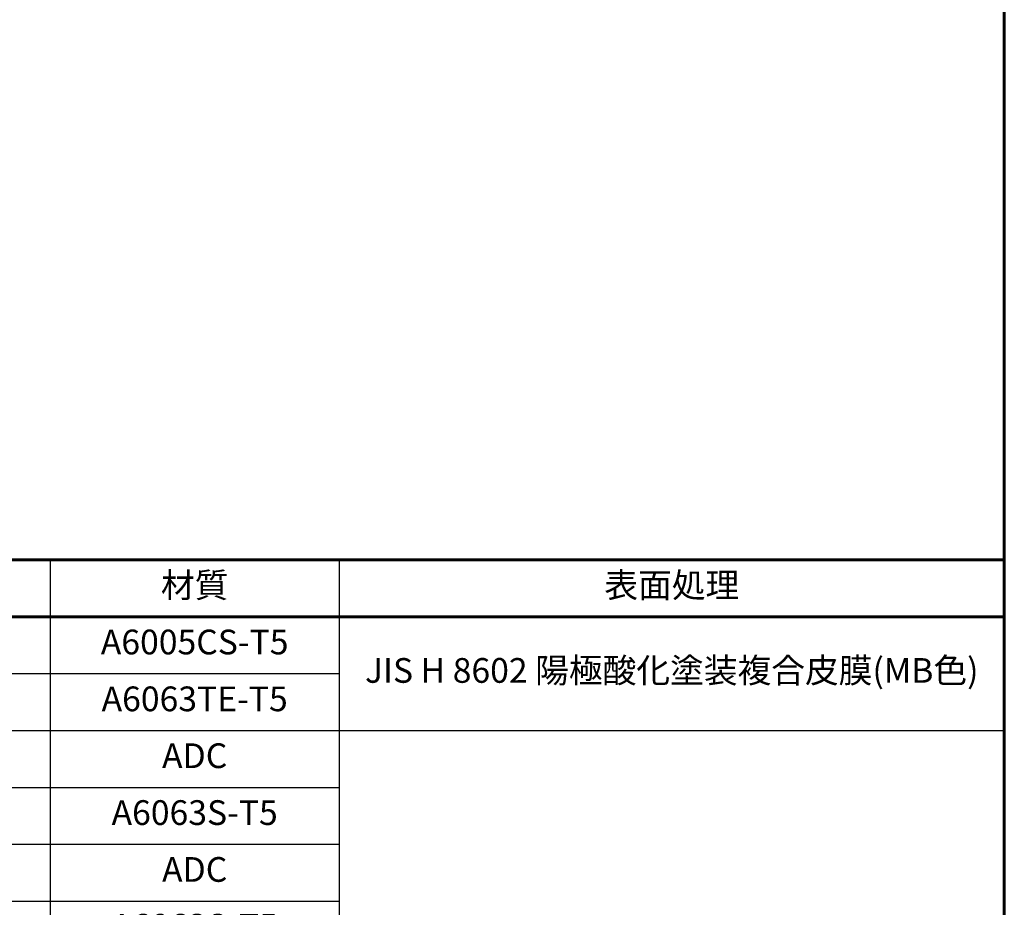
# Model space of a CAD drawing. Extents: x 0 to 420, y 0 to 297.
# Drawn here: x 330 to 410, y 77 to 148 of the extents above; entities that cross this region are included whole.
import ezdxf

# ---------------------------------------------------------------- set-up
doc = ezdxf.new("R2010")
doc.units = 0
doc.layers.add('実線1', color=7, linetype='Continuous', lineweight=25)
doc.styles.add('高さ2MSゴシック', font='txt')
doc.styles.add('高さなしMSゴシック', font='txt')

# ---------------------------------------------------------------- blocks, each defined once
blk = doc.blocks.new('*U7')
at = {"layer": '実線1', "color": 0, "linetype": 'Continuous'}
blk.add_line((125.898, -75.895), (138.893, -75.895), dxfattribs=at)
at = {"layer": '実線1', "color": 0, "transparency": 16777216, "insert": (131.101, -75.9), "char_height": 2, "width": 53.19747, "attachment_point": 5, "style": '高さなしMSゴシック'}
blk.add_mtext('{\u3000\u3000\u3000\u3000\u3000}', dxfattribs=at)
blk = doc.blocks.new('*T6')
at = {"layer": '実線1', "color": 0, "lineweight": 60, "transparency": 16777216}
for p, q in [((0, 0), (158, 0)), ((0, 0), (0, -82.8)), ((158, 0), (158, -82.8)), ((0, -4.6), (158, -4.6)), ((0, -82.8), (158, -82.8))]:
    blk.add_line(p, q, dxfattribs=at)
at = {"layer": '実線1', "color": 0, "linetype": 'ByBlock', "lineweight": -2, "transparency": 16777216}
for p, q in [((9.817, 0), (9.817, -82.8)), ((43.595, 0), (43.595, -82.8)), ((80.81, 0), (80.81, -82.8)), ((104.203, 0), (104.203, -82.8)), ((0, -9.2), (104.203, -9.2)), ((0, -13.8), (158, -13.8)), ((0, -18.4), (104.203, -18.4)), ((0, -23), (104.203, -23)), ((0, -27.6), (104.203, -27.6)), ((0, -32.2), (104.203, -32.2)), ((0, -36.8), (104.203, -36.8)), ((0, -41.4), (104.203, -41.4)), ((0, -46), (104.203, -46)), ((0, -50.6), (158, -50.6)), ((0, -55.2), (80.81, -55.2)), ((0, -59.8), (80.81, -59.8)), ((0, -64.4), (80.81, -64.4)), ((0, -69), (80.81, -69)), ((104.203, -69), (158, -69)), ((0, -73.6), (80.81, -73.6)), ((0, -78.2), (80.81, -78.2))]:
    blk.add_line(p, q, dxfattribs=at)
at = {"layer": '実線1', "color": 0, "transparency": 16777216}
blk.add_blockref('*U7', (0, 0), dxfattribs=at)
at = {"layer": '実線1', "color": 0, "transparency": 16777216, "char_height": 2, "attachment_point": 5}
for s, insert, width, style in [('部番', (4.909, -2.3), 9.21716, '高さなしMSゴシック'), ('名称', (26.706, -2.3), 33.17778, '高さなしMSゴシック'), ('形状', (62.203, -2.3), 36.61519, '高さなしMSゴシック'), ('材質', (92.506, -2.3), 22.79241, '高さなしMSゴシック'), ('表面処理', (131.101, -2.3), 53.19747, '高さなしMSゴシック'), ('(1)', (4.909, -6.9), 9.21716, '高さなしMSゴシック'), ('支柱', (26.706, -6.9), 33.17778, '高さなしMSゴシック'), ('φ60×3.0ｔ', (62.203, -6.9), 36.61519, '高さなしMSゴシック'), ('A6005CS-T5', (92.506, -6.9), 22.79241, '高さなしMSゴシック'), ('JIS H 8602 陽極酸化塗装複合皮膜(MB色)', (131.101, -9.2), 53.19747, '高さなしMSゴシック'), ('(2)', (4.909, -11.5), 9.21716, '高さなしMSゴシック'), ('手摺', (26.706, -11.5), 33.17778, '高さなしMSゴシック'), ('φ40×3.0t', (62.203, -11.5), 36.61519, '高さなしMSゴシック'), ('A6063TE-T5', (92.506, -11.5), 22.79241, '高さなしMSゴシック'), ('(3)', (4.909, -16.1), 9.21716, '高さなしMSゴシック'), ('支柱キャップ', (26.706, -16.1), 33.17778, '高さなしMSゴシック'), ('φ60用', (62.203, -16.1), 36.61519, '高さなしMSゴシック'), ('ADC', (92.506, -16.1), 22.79241, '高さなしMSゴシック'), ('φ40用（巾=74）', (62.203, -20.7), 36.61519, '高さなしMSゴシック'), ('(4)', (4.909, -20.7), 9.21716, '高さなしMSゴシック'), ('キャップ金具B', (26.706, -20.7), 33.17778, '高さなしMSゴシック'), ('A6063S-T5', (92.506, -20.7), 22.79241, '高さなしMSゴシック'), ('(5)', (4.909, -25.3), 9.21716, '高さなしMSゴシック'), ('フレキシブル金具A', (26.706, -25.3), 33.17778, '高さなしMSゴシック'), ('φ40用（2ヶ/セット）', (62.203, -25.3), 36.61519, '高さなしMSゴシック'), ('ADC', (92.506, -25.3), 22.79241, '高さなしMSゴシック'), ('(6)', (4.909, -29.9), 9.21716, '高さなしMSゴシック'), ('フレキシブル金具B', (26.706, -29.9), 33.17778, '高さなしMSゴシック'), ('φ40用(巾＝75)', (62.203, -29.9), 36.61519, '高さなしMSゴシック'), ('A6063S-T5', (92.506, -29.9), 22.79241, '高さなしMSゴシック'), ('ポリエステル系粉体塗装\\P（マットブラウン色）', (131.101, -32.2), 53.19747, '高さ2MSゴシック'), ('(7)', (4.909, -34.5), 9.21716, '高さなしMSゴシック'), ('端末手摺', (26.706, -34.5), 33.17778, '高さなしMSゴシック'), ('φ40', (62.203, -34.5), 36.61519, '高さなしMSゴシック'), ('ADC', (92.506, -34.5), 22.79241, '高さなしMSゴシック'), ('(8)', (4.909, -39.1), 9.21716, '高さなしMSゴシック'), ('2段金具', (26.706, -39.1), 33.17778, '高さなしMSゴシック'), ('φ40用(出巾=100)', (62.203, -39.1), 36.61519, '高さなしMSゴシック'), ('AC4C', (92.506, -39.1), 22.79241, '高さなしMSゴシック'), ('(9)', (4.909, -43.7), 9.21716, '高さなしMSゴシック'), ('ベースボックス', (26.706, -43.7), 33.17778, '高さなしMSゴシック'), ('φ170', (62.203, -43.7), 36.61519, '高さなしMSゴシック'), ('AC7A', (92.506, -43.7), 22.79241, '高さなしMSゴシック'), ('(10)', (4.909, -48.3), 9.21716, '高さなしMSゴシック'), ('化粧ナット', (26.706, -48.3), 33.17778, '高さなしMSゴシック'), ('M8用', (62.203, -48.3), 36.61519, '高さなしMSゴシック'), ('アルミ材', (92.506, -48.3), 22.79241, '高さなしMSゴシック'), ('(11)', (4.909, -52.9), 9.21716, '高さなしMSゴシック'), ('六角穴付ボタンボルト', (26.706, -52.9), 33.17778, '高さなしMSゴシック'), ('M8×15 B,W', (62.203, -52.9), 36.61519, '高さなしMSゴシック'), ('(12)', (4.909, -57.5), 9.21716, '高さなしMSゴシック'), ('六角穴付ボタンボルト', (26.706, -57.5), 33.17778, '高さなしMSゴシック'), ('M8×20 B,SW', (62.203, -57.5), 36.61519, '高さなしMSゴシック'), ('GB', (131.101, -59.8), 53.19747, '高さなしMSゴシック'), ('(13)', (4.909, -62.1), 9.21716, '高さなしMSゴシック'), ('六角穴付ボルト', (26.706, -62.1), 33.17778, '高さなしMSゴシック'), ('M8×25 B,SW', (62.203, -62.1), 36.61519, '高さなしMSゴシック'), ('(14)', (4.909, -66.7), 9.21716, '高さなしMSゴシック'), ('ピアスビス', (26.706, -66.7), 33.17778, '高さなしMSゴシック'), ('φ4×19 B', (62.203, -66.7), 36.61519, '高さなしMSゴシック'), ('SUS', (92.506, -66.7), 22.79241, '高さなしMSゴシック'), ('(15)', (4.909, -71.3), 9.21716, '高さなしMSゴシック'), ('六角穴付止ネジ', (26.706, -71.3), 33.17778, '高さなしMSゴシック'), ('M6×6 B', (62.203, -71.3), 36.61519, '高さなしMSゴシック'), ('(16)', (4.909, -75.9), 9.21716, '高さなしMSゴシック'), ('六角穴付止ネジ', (26.706, -75.9), 33.17778, '高さなしMSゴシック'), ('M8×10 B', (62.203, -75.9), 36.61519, '高さなしMSゴシック'), ('(17)', (4.909, -80.5), 9.21716, '高さなしMSゴシック'), ('アンカーボルト', (26.706, -80.5), 33.17778, '高さなしMSゴシック'), ('M10×100', (62.203, -80.5), 36.61519, '高さなしMSゴシック')]:
    blk.add_mtext(s, dxfattribs=dict(at, insert=insert, width=width, style=style))

msp = doc.modelspace()

# ---------------------------------------------------------------- linework, layer by layer
at = {"layer": '実線1', "lineweight": 60}
msp.add_line((410, 287), (410, 10), dxfattribs=at)

# ---------------------------------------------------------------- block references
msp.add_blockref('*T6', (252, 104.8))

doc.saveas('drawing.dxf')
